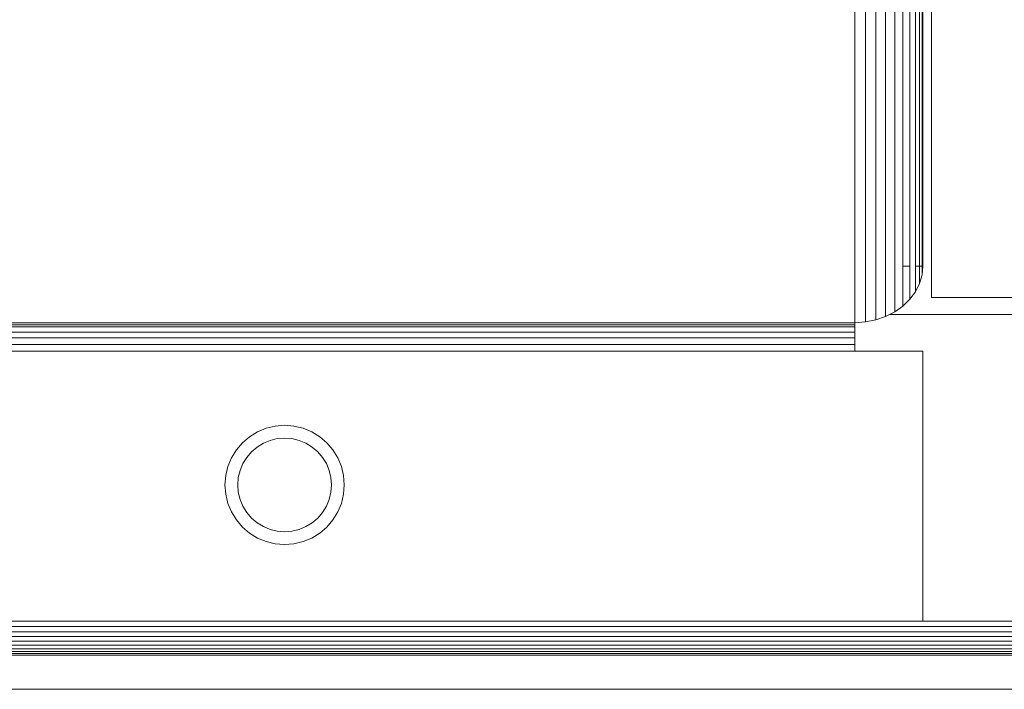
# Model space of a CAD drawing. Units: millimetres. Extents: x -8184 to 7632, y -744 to 4425.
# Drawn here: x -4985 to -4928, y 3106 to 3145 of the extents above; entities that cross this region are included whole.
import ezdxf

# ---------------------------------------------------------------- set-up
doc = ezdxf.new("R2010")
doc.units = ezdxf.units.MM
doc.header["$MEASUREMENT"] = 0
doc.layers.add('0_Pen_No__1', color=7, linetype='Continuous', lineweight=13)

msp = doc.modelspace()

# ---------------------------------------------------------------- linework, layer by layer
at = {"layer": '0_Pen_No__1', "linetype": 'Continuous'}
for p, q in [((-4931.809, 3162.543), (-4931.809, 3129.097)), ((-4932.505, 3160.255), (-4932.505, 3130.948)), ((-4932.358, 3130.948), (-4932.358, 3160.255)), ((-4932.309, 3160.255), (-4932.309, 3130.948)), ((-4932.745, 3159.977), (-4932.745, 3130.948)), ((-4933.48, 3159.135), (-4933.48, 3130.948)), ((-4933.073, 3130.948), (-4933.073, 3159.532)), ((-4934.493, 3158.523), (-4934.493, 3127.985)), ((-4933.958, 3128.257), (-4933.958, 3158.796)), ((-4936.309, 3158.161), (-4936.309, 3127.622)), ((-4935.683, 3127.663), (-4935.683, 3158.202)), ((-4935.073, 3158.324), (-4935.073, 3127.785)), ((-4933.48, 3130.948), (-4933.073, 3130.948)), ((-4933.48, 3130.948), (-4933.48, 3128.596)), ((-4933.073, 3128.993), (-4933.073, 3130.948)), ((-4932.745, 3130.948), (-4932.745, 3129.438)), ((-4932.745, 3130.948), (-4932.505, 3130.948)), ((-4932.505, 3130.948), (-4932.505, 3129.921)), ((-4932.505, 3130.948), (-4932.358, 3130.948)), ((-4932.358, 3130.428), (-4932.309, 3130.948)), ((-4932.358, 3130.948), (-4932.309, 3130.948)), ((-4932.358, 3130.428), (-4932.358, 3130.948)), ((-4932.505, 3129.921), (-4932.358, 3130.428)), ((-4932.745, 3129.438), (-4932.505, 3129.921)), ((-4933.48, 3128.596), (-4933.073, 3128.993)), ((-4933.073, 3128.993), (-4932.745, 3129.438)), ((-4931.809, 3129.097), (-4881.223, 3129.097)), ((-4933.958, 3128.257), (-4933.48, 3128.596)), ((-4935.073, 3127.785), (-4934.493, 3127.985)), ((-4934.493, 3127.985), (-4934.272, 3128.097)), ((-4934.272, 3128.097), (-4933.958, 3128.257)), ((-4934.272, 3128.097), (-4879.71, 3128.097)), ((-4936.309, 3127.622), (-6333.209, 3127.622)), ((-4936.309, 3127.49), (-6333.209, 3127.49)), ((-4936.309, 3127.374), (-6333.209, 3127.374)), ((-4936.309, 3127.622), (-4935.683, 3127.663)), ((-4936.309, 3127.49), (-4936.309, 3127.622)), ((-4936.309, 3127.49), (-4936.309, 3127.374)), ((-4936.309, 3127.374), (-4936.309, 3127.07)), ((-4935.683, 3127.663), (-4935.073, 3127.785)), ((-4936.309, 3127.07), (-6333.209, 3127.07)), ((-4936.309, 3126.725), (-6333.209, 3126.725)), ((-4936.309, 3127.07), (-4936.309, 3126.725)), ((-4936.309, 3126.725), (-4936.309, 3126.349)), ((-4936.309, 3126.349), (-6333.209, 3126.349)), ((-4936.309, 3126.349), (-4936.309, 3125.959)), ((-6333.209, 3125.959), (-4936.309, 3125.959)), ((-4932.309, 3125.959), (-4936.309, 3125.959)), ((-4932.309, 3110.097), (-4932.309, 3125.959)), ((-4970.84, 3121.426), (-4970.306, 3121.554)), ((-4969.759, 3121.597), (-4970.306, 3121.554)), ((-4970.306, 3121.554), (-4969.759, 3121.597)), ((-4969.211, 3121.554), (-4969.759, 3121.597)), ((-4968.677, 3121.426), (-4969.211, 3121.554)), ((-4972.234, 3120.572), (-4971.816, 3120.929)), ((-4971.348, 3121.216), (-4971.816, 3120.929)), ((-4970.84, 3121.426), (-4971.348, 3121.216)), ((-4968.17, 3121.216), (-4968.677, 3121.426)), ((-4968.17, 3121.216), (-4967.702, 3120.929)), ((-4967.284, 3120.572), (-4967.702, 3120.929)), ((-4972.234, 3120.572), (-4972.59, 3120.155)), ((-4971.703, 3120.042), (-4971.375, 3120.322)), ((-4971.007, 3120.548), (-4971.375, 3120.322)), ((-4970.609, 3120.713), (-4971.007, 3120.548)), ((-4970.609, 3120.713), (-4970.189, 3120.814)), ((-4969.759, 3120.847), (-4970.189, 3120.814)), ((-4969.329, 3120.814), (-4969.759, 3120.847)), ((-4968.909, 3120.713), (-4969.329, 3120.814)), ((-4968.51, 3120.548), (-4968.909, 3120.713)), ((-4968.51, 3120.548), (-4968.142, 3120.322)), ((-4967.814, 3120.042), (-4968.142, 3120.322)), ((-4967.284, 3120.572), (-4966.927, 3120.155)), ((-4972.877, 3119.686), (-4972.59, 3120.155)), ((-4972.209, 3119.346), (-4971.984, 3119.714)), ((-4971.703, 3120.042), (-4971.984, 3119.714)), ((-4967.814, 3120.042), (-4967.534, 3119.714)), ((-4967.309, 3119.346), (-4967.534, 3119.714)), ((-4966.64, 3119.686), (-4966.927, 3120.155)), ((-4973.088, 3119.179), (-4973.216, 3118.645)), ((-4972.877, 3119.686), (-4973.088, 3119.179)), ((-4972.209, 3119.346), (-4972.374, 3118.947)), ((-4967.143, 3118.947), (-4967.309, 3119.346)), ((-4966.43, 3119.179), (-4966.64, 3119.686)), ((-4966.43, 3119.179), (-4966.302, 3118.645)), ((-4973.259, 3118.097), (-4973.216, 3118.645)), ((-4972.374, 3118.947), (-4972.475, 3118.528)), ((-4967.143, 3118.947), (-4967.043, 3118.528)), ((-4966.259, 3118.097), (-4966.302, 3118.645)), ((-4973.259, 3118.097), (-4973.216, 3117.55)), ((-4972.509, 3118.097), (-4972.475, 3118.528)), ((-4972.509, 3118.097), (-4972.475, 3117.667)), ((-4967.009, 3118.097), (-4967.043, 3118.528)), ((-4967.009, 3118.097), (-4967.043, 3117.667)), ((-4966.259, 3118.097), (-4966.302, 3117.55)), ((-4973.088, 3117.016), (-4973.216, 3117.55)), ((-4972.374, 3117.248), (-4972.475, 3117.667)), ((-4967.143, 3117.248), (-4967.043, 3117.667)), ((-4966.43, 3117.016), (-4966.302, 3117.55)), ((-4973.088, 3117.016), (-4972.877, 3116.509)), ((-4972.374, 3117.248), (-4972.209, 3116.849)), ((-4972.209, 3116.849), (-4971.984, 3116.481)), ((-4967.309, 3116.849), (-4967.534, 3116.481)), ((-4967.309, 3116.849), (-4967.143, 3117.248)), ((-4966.64, 3116.509), (-4966.43, 3117.016)), ((-4972.877, 3116.509), (-4972.59, 3116.04)), ((-4971.703, 3116.153), (-4971.984, 3116.481)), ((-4967.814, 3116.153), (-4967.534, 3116.481)), ((-4966.64, 3116.509), (-4966.927, 3116.04)), ((-4972.234, 3115.623), (-4972.59, 3116.04)), ((-4971.703, 3116.153), (-4971.375, 3115.873)), ((-4971.007, 3115.647), (-4971.375, 3115.873)), ((-4968.51, 3115.647), (-4968.142, 3115.873)), ((-4967.814, 3116.153), (-4968.142, 3115.873)), ((-4967.284, 3115.623), (-4966.927, 3116.04)), ((-4972.234, 3115.623), (-4971.816, 3115.266)), ((-4971.348, 3114.979), (-4971.816, 3115.266)), ((-4971.007, 3115.647), (-4970.609, 3115.482)), ((-4970.609, 3115.482), (-4970.189, 3115.381)), ((-4969.759, 3115.347), (-4970.189, 3115.381)), ((-4969.759, 3115.347), (-4969.329, 3115.381)), ((-4968.909, 3115.482), (-4969.329, 3115.381)), ((-4968.909, 3115.482), (-4968.51, 3115.647)), ((-4968.17, 3114.979), (-4967.702, 3115.266)), ((-4967.284, 3115.623), (-4967.702, 3115.266)), ((-4971.348, 3114.979), (-4970.84, 3114.769)), ((-4970.84, 3114.769), (-4970.306, 3114.641)), ((-4969.759, 3114.597), (-4970.306, 3114.641)), ((-4969.759, 3114.597), (-4969.211, 3114.641)), ((-4968.677, 3114.769), (-4969.211, 3114.641)), ((-4968.677, 3114.769), (-4968.17, 3114.979)), ((-4932.309, 3110.097), (-6337.209, 3110.098)), ((-4871.759, 3110.097), (-4932.309, 3110.097)), ((-4871.759, 3109.785), (-6397.759, 3109.785)), ((-6397.759, 3109.472), (-4871.759, 3109.472)), ((-4871.759, 3109.19), (-6397.759, 3109.19)), ((-4871.759, 3108.922), (-6397.759, 3108.922)), ((-4869.759, 3108.479), (-6399.759, 3108.479)), ((-4869.759, 3108.315), (-6399.759, 3108.316)), ((-4869.759, 3108.195), (-6399.759, 3108.195)), ((-4871.759, 3108.683), (-6397.759, 3108.683)), ((-4869.759, 3108.097), (-6399.759, 3108.098)), ((-4869.759, 3106.097), (-6399.759, 3106.098))]:
    msp.add_line(p, q, dxfattribs=at)

doc.saveas('drawing.dxf')
